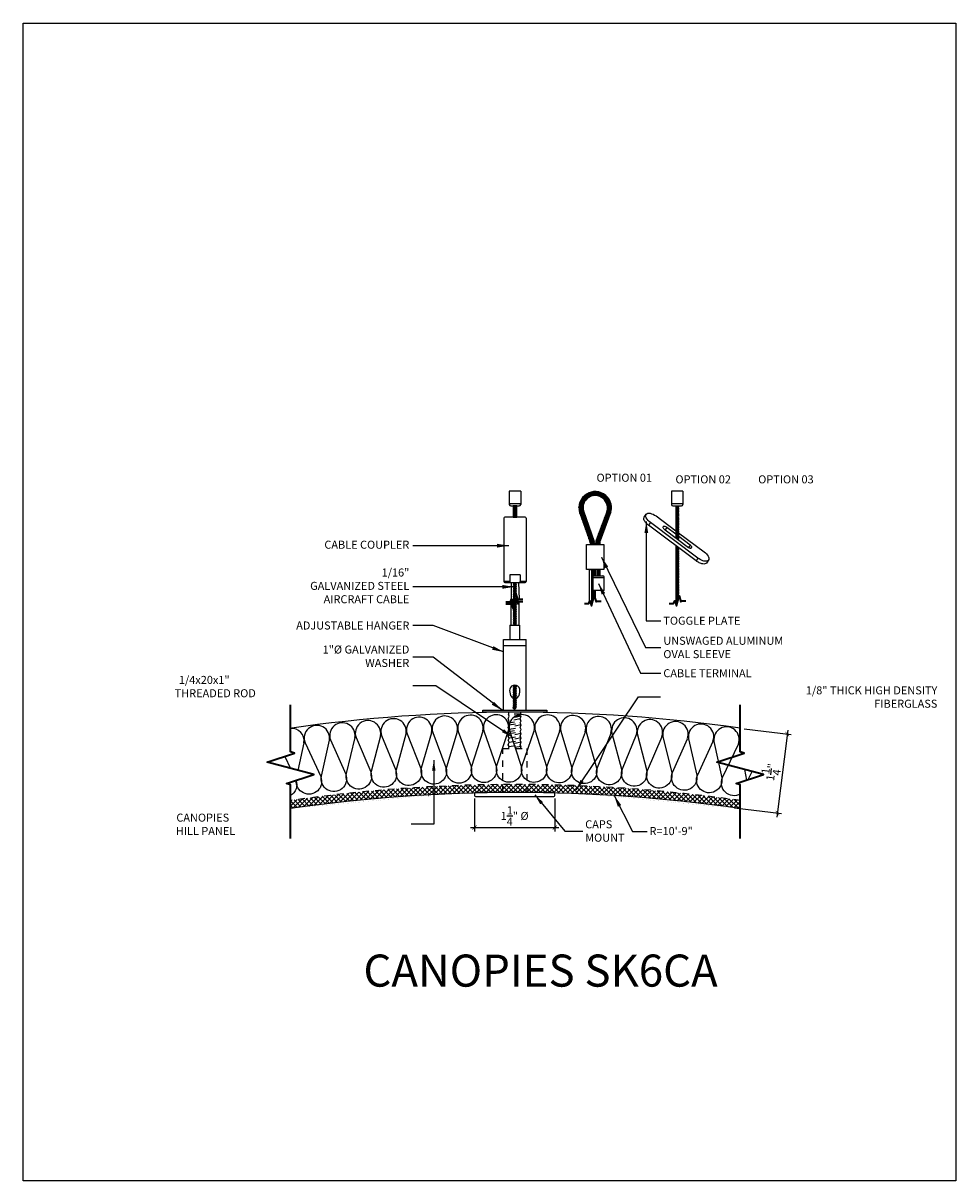
# Model space of a CAD drawing. Units: inches. Extents: x 962 to 1175, y 194 to 240.
# Drawn here: x 1109 to 1124, y 207 to 225 of the extents above; entities that cross this region are included whole.
import ezdxf
from ezdxf.xclip import XClip

# ---------------------------------------------------------------- set-up
doc = ezdxf.new("R2010")
doc.units = ezdxf.units.IN
doc.header["$MEASUREMENT"] = 0
doc.linetypes.add('HIDDEN', pattern=[0.375, 0.25, -0.125])
doc.layers.get('0').update_dxf_attribs({"plot": 0})
for name, color, linetype in [('DIMENSION', 21, 'Continuous'), ('OBJECT LINES', 4, 'Continuous'), ('PANEL', 4, 'Continuous'), ('SUSP PRIMARY', 2, 'Continuous'), ('SUSP SECONDARY', 3, 'Continuous')]:
    doc.layers.add(name, color=color, linetype=linetype)
doc.layers.add('G-ANNO-TEXT', color=3, linetype='Continuous', lineweight=35)
doc.styles.add('A16', font='stylu.ttf', dxfattribs={"height": 1.5})
doc.styles.get("Standard").update_dxf_attribs({"font": 'arial.ttf'})
doc.dimstyles.new('LEADER16', dxfattribs={"dimscale": 16, "dimtxt": 0.125, "dimasz": 0.125, "dimexe": 0.125, "dimexo": 0.125, "dimgap": 0.03125, "dimtad": 0, "dimdec": 5, "dimzin": 1, "dimdsep": 46, "dimlunit": 4, "dimtxsty": 'A16', "dimcen": 0.09375, "dimdle": 0.125, "dimclrd": 6, "dimclre": 6, "dimclrt": 1, "dimadec": 0, "dimazin": 0, "dimtfac": 0.8, "dimtdec": 5, "dimtmove": 2, "dimatfit": 3, "dimfxl": 0, "dimtolj": 1, "dimtzin": 1, "dimarcsym": 0})
doc.dimstyles.get("Standard").update_dxf_attribs({"dimtxt": 0.18, "dimasz": 0.18, "dimexe": 0.18, "dimexo": 0.0625, "dimgap": 0.09, "dimtad": 0, "dimtih": 1, "dimtoh": 1, "dimdec": 4, "dimzin": 0, "dimdsep": 46, "dimtxsty": 'Standard', "dimcen": 0.09, "dimadec": 0, "dimazin": 0, "dimtfac": 1, "dimtdec": 4, "dimtofl": 0, "dimtmove": 0, "dimatfit": 3, "dimfxl": 0, "dimtolj": 1, "dimtzin": 0, "dimarcsym": 0})

# ---------------------------------------------------------------- blocks, each defined once
blk = doc.blocks.new('aircraft cable')
at = {"layer": 'SUSP PRIMARY'}
for p, q in [((0.02, 1.428), (-0.02, 1.32)), ((0.007, 1.428), (-0.02, 1.356)), ((-0.007, 1.428), (-0.02, 1.392)), ((0.02, 1.392), (-0.02, 1.285)), ((0.02, 1.356), (-0.02, 1.249)), ((0.02, 1.32), (-0.02, 1.213)), ((0.02, 1.285), (-0.02, 1.178)), ((0.02, 1.249), (-0.02, 1.142)), ((0.02, 1.213), (-0.02, 1.106)), ((0.02, 1.178), (-0.02, 1.071)), ((0.02, 1.142), (-0.02, 1.035)), ((0.02, 1.106), (-0.02, 0.999)), ((0.02, 1.071), (-0.02, 0.964)), ((0.02, 1.035), (-0.02, 0.928)), ((0.02, 0.999), (-0.02, 0.892)), ((0.02, 0.964), (-0.02, 0.857)), ((0.02, 0.928), (-0.02, 0.821)), ((0.02, 0.892), (-0.02, 0.785)), ((0.02, 0.857), (-0.02, 0.749)), ((0.02, 0.821), (-0.02, 0.714)), ((0.02, 0.785), (-0.02, 0.678)), ((0.02, 0.749), (-0.02, 0.642)), ((0.02, 0.714), (-0.02, 0.607)), ((0.02, 0.678), (-0.02, 0.571)), ((0.02, 0.642), (-0.02, 0.535)), ((0.02, 0.607), (-0.02, 0.5)), ((0.02, 0.571), (-0.02, 0.464)), ((0.02, 0.535), (-0.02, 0.428)), ((0.02, 0.5), (-0.02, 0.393)), ((0.02, 0.464), (-0.02, 0.357)), ((0.02, 0.428), (-0.02, 0.321)), ((0.02, 0.393), (-0.02, 0.286)), ((0.02, 0.357), (-0.02, 0.25)), ((0.02, 0.321), (-0.02, 0.214)), ((0.02, 0.286), (-0.02, 0.178)), ((0.02, 0.25), (-0.02, 0.143)), ((0.02, 0.214), (-0.02, 0.107)), ((0.02, 0.178), (-0.02, 0.071)), ((0.02, 0.143), (-0.02, 0.036)), ((0.02, 0.107), (-0.02, 0)), ((0.02, 0.071), (-0.007, 0)), ((0.02, 0.036), (0.007, 0))]:
    blk.add_line(p, q, dxfattribs=at)
for centre, start, end in [((0.024, 1.41), 157.7385, 202.2615), ((0.024, 1.374), 157.7385, 202.2615), ((0.024, 1.338), 157.7385, 202.2615), ((0.024, 1.303), 157.7385, 202.2615), ((0.024, 1.267), 157.7385, 202.2615), ((-0.024, 1.41), 337.7385, 22.2615), ((-0.024, 1.374), 337.7385, 22.2615), ((-0.024, 1.338), 337.7385, 22.2615), ((-0.024, 1.303), 337.7385, 22.2615), ((-0.024, 1.267), 337.7385, 22.2615), ((0.024, 1.231), 157.7385, 202.2615), ((0.024, 1.196), 157.7385, 202.2615), ((0.024, 1.16), 157.7385, 202.2615), ((0.024, 1.124), 157.7385, 202.2615), ((0.024, 1.089), 157.7385, 202.2615), ((-0.024, 1.231), 337.7385, 22.2615), ((-0.024, 1.196), 337.7385, 22.2615), ((-0.024, 1.16), 337.7385, 22.2615), ((-0.024, 1.124), 337.7385, 22.2615), ((-0.024, 1.089), 337.7385, 22.2615), ((0.024, 1.053), 157.7385, 202.2615), ((0.024, 1.017), 157.7385, 202.2615), ((0.024, 0.981), 157.7385, 202.2615), ((0.024, 0.946), 157.7385, 202.2615), ((0.024, 0.91), 157.7385, 202.2615), ((-0.024, 1.053), 337.7385, 22.2615), ((-0.024, 1.017), 337.7385, 22.2615), ((-0.024, 0.981), 337.7385, 22.2615), ((-0.024, 0.946), 337.7385, 22.2615), ((-0.024, 0.91), 337.7385, 22.2615), ((0.024, 0.874), 157.7385, 202.2615), ((0.024, 0.839), 157.7385, 202.2615), ((0.024, 0.803), 157.7385, 202.2615), ((0.024, 0.767), 157.7385, 202.2615), ((0.024, 0.732), 157.7385, 202.2615), ((-0.024, 0.874), 337.7385, 22.2615), ((-0.024, 0.839), 337.7385, 22.2615), ((-0.024, 0.803), 337.7385, 22.2615), ((-0.024, 0.767), 337.7385, 22.2615), ((-0.024, 0.732), 337.7385, 22.2615), ((0.024, 0.696), 157.7385, 202.2615), ((0.024, 0.66), 157.7385, 202.2615), ((0.024, 0.625), 157.7385, 202.2615), ((0.024, 0.589), 157.7385, 202.2615), ((0.024, 0.553), 157.7385, 202.2615), ((-0.024, 0.696), 337.7385, 22.2615), ((-0.024, 0.66), 337.7385, 22.2615), ((-0.024, 0.625), 337.7385, 22.2615), ((-0.024, 0.589), 337.7385, 22.2615), ((-0.024, 0.553), 337.7385, 22.2615), ((0.024, 0.517), 157.7385, 202.2615), ((0.024, 0.482), 157.7385, 202.2615), ((0.024, 0.446), 157.7385, 202.2615), ((0.024, 0.41), 157.7385, 202.2615), ((0.024, 0.375), 157.7385, 202.2615), ((-0.024, 0.517), 337.7385, 22.2615), ((-0.024, 0.482), 337.7385, 22.2615), ((-0.024, 0.446), 337.7385, 22.2615), ((-0.024, 0.41), 337.7385, 22.2615), ((-0.024, 0.375), 337.7385, 22.2615), ((0.024, 0.339), 157.7385, 202.2615), ((0.024, 0.303), 157.7385, 202.2615), ((0.024, 0.268), 157.7385, 202.2615), ((0.024, 0.232), 157.7385, 202.2615), ((0.024, 0.196), 157.7385, 202.2615), ((-0.024, 0.339), 337.7385, 22.2615), ((-0.024, 0.303), 337.7385, 22.2615), ((-0.024, 0.268), 337.7385, 22.2615), ((-0.024, 0.232), 337.7385, 22.2615), ((-0.024, 0.196), 337.7385, 22.2615), ((0.024, 0.161), 157.7385, 202.2615), ((0.024, 0.125), 157.7385, 202.2615), ((0.024, 0.089), 157.7385, 202.2615), ((0.024, 0.054), 157.7385, 202.2615), ((0.024, 0.018), 157.7385, 202.2615), ((-0.024, 0.161), 337.7385, 22.2615), ((-0.024, 0.125), 337.7385, 22.2615), ((-0.024, 0.089), 337.7385, 22.2615), ((-0.024, 0.054), 337.7385, 22.2615), ((-0.024, 0.018), 337.7385, 22.2615)]:
    blk.add_arc(centre, 0.0471, start, end, dxfattribs=at)
blk = doc.blocks.new('CC-1420-T2')
at = {"layer": 'SUSP SECONDARY'}
for p, q in [((0.089, 0.402), (-0.089, 0.402)), ((-0.089, 0.402), (-0.089, 0.197)), ((0.089, 0.402), (0.089, 0.197)), ((0.089, 0.205), (-0.089, 0.205)), ((0.159, 0), (-0.159, 0)), ((-0.066, 0.174), (0.066, 0.174)), ((-0.175, -0.016), (-0.175, -1.004)), ((0.175, -0.016), (0.175, -1.004)), ((-0.079, -1.004), (-0.175, -1.004)), ((-0.159, -1.02), (0.159, -1.02)), ((-0.079, -0.903), (-0.079, -1.004)), ((0.079, -0.903), (-0.079, -0.903)), ((0.079, -0.903), (0.079, -1.004)), ((0.175, -1.004), (0.079, -1.004))]:
    blk.add_line(p, q, dxfattribs=at)
for centre, radius, start, end in [((-0.066, 0.197), 0.0228, 180, 270), ((0.066, 0.197), 0.0228, 270, 0), ((-0.159, -0.016), 0.0156, 90, 180), ((0.159, -0.016), 0.0156, 0, 90), ((-0.159, -1.004), 0.0156, 180, 270), ((-0.064, -1.004), 0.0156, 180, 270), ((0.064, -1.004), 0.0156, 270, 0), ((0.159, -1.004), 0.0156, 270, 0)]:
    blk.add_arc(centre, radius, start, end, dxfattribs=at)
blk = doc.blocks.new('TOGGLE PLATE')
at = {"layer": 'G-ANNO-TEXT', "color": 1}
blk.add_lwpolyline([(-0.125, -1.751), (-0.056, -1.751), (-0.039, -1.711), (-0.013, -1.786), (0.029, -1.632), (0.059, -1.725), (0.064, -1.711), (0.137, -1.711)], dxfattribs=at)
at = {"layer": 'SUSP PRIMARY'}
for p, q in [((0.02, -0.228), (-0.02, -0.335)), ((0.007, -0.228), (-0.02, -0.299)), ((-0.007, -0.228), (-0.02, -0.264)), ((0.02, -0.264), (-0.02, -0.371)), ((0.02, -0.299), (-0.02, -0.407)), ((0.02, -0.335), (-0.02, -0.442)), ((0.02, -0.371), (-0.02, -0.478)), ((0.02, -0.407), (-0.02, -0.514)), ((0.02, -0.442), (-0.02, -0.549)), ((0.02, -0.478), (-0.02, -0.585)), ((0.02, -0.514), (-0.02, -0.621)), ((0.02, -0.549), (-0.02, -0.656)), ((0.02, -0.585), (-0.02, -0.692)), ((0.02, -0.621), (-0.02, -0.728)), ((0.02, -0.656), (-0.01, -0.737)), ((0.02, -0.692), (0, -0.745)), ((-0.014, -0.854), (-0.02, -0.871)), ((-0.004, -0.862), (-0.02, -0.906)), ((0.007, -0.87), (-0.02, -0.942)), ((0.017, -0.878), (-0.02, -0.978)), ((0.02, -0.728), (0.011, -0.753)), ((0.02, -0.906), (-0.02, -1.013)), ((0.02, -0.942), (-0.02, -1.049)), ((0.02, -0.978), (-0.02, -1.085)), ((0.02, -1.013), (-0.02, -1.12)), ((0.02, -1.049), (-0.02, -1.156)), ((0.02, -1.085), (-0.02, -1.192)), ((0.02, -1.12), (-0.02, -1.227)), ((0.02, -1.156), (-0.02, -1.263)), ((0.02, -1.192), (-0.02, -1.299)), ((0.02, -1.227), (-0.02, -1.334)), ((0.02, -1.263), (-0.02, -1.37)), ((0.02, -1.299), (-0.02, -1.406)), ((0.02, -1.334), (-0.02, -1.442)), ((0.02, -1.37), (-0.02, -1.477)), ((0.02, -1.406), (-0.02, -1.513)), ((0.02, -1.442), (-0.02, -1.549)), ((0.02, -1.477), (-0.02, -1.584)), ((0.02, -1.513), (-0.02, -1.62)), ((0.02, -1.549), (-0.02, -1.656)), ((0.02, -1.584), (-0.02, -1.691)), ((0.02, -1.62), (-0.02, -1.727)), ((0.02, -1.656), (-0.02, -1.763)), ((-0.009, -1.768), (-0.014, -1.783))]:
    blk.add_line(p, q, dxfattribs=at)
for centre, start, end in [((0.024, -0.246), 157.7385, 202.2615), ((0.024, -0.282), 157.7385, 202.2615), ((0.024, -0.317), 157.7385, 202.2615), ((0.024, -0.353), 157.7385, 202.2615), ((-0.024, -0.246), 337.7385, 22.2615), ((-0.024, -0.282), 337.7385, 22.2615), ((-0.024, -0.317), 337.7385, 22.2615), ((-0.024, -0.353), 337.7385, 22.2615), ((0.024, -0.389), 157.7385, 202.2615), ((0.024, -0.424), 157.7385, 202.2615), ((0.024, -0.46), 157.7385, 202.2615), ((0.024, -0.496), 157.7385, 202.2615), ((0.024, -0.531), 157.7385, 202.2615), ((-0.024, -0.389), 337.7385, 22.2615), ((-0.024, -0.424), 337.7385, 22.2615), ((-0.024, -0.46), 337.7385, 22.2615), ((-0.024, -0.496), 337.7385, 22.2615), ((-0.024, -0.531), 337.7385, 22.2615), ((0.024, -0.567), 157.7385, 202.2615), ((0.024, -0.603), 157.7385, 202.2615), ((0.024, -0.639), 157.7385, 202.2615), ((0.024, -0.674), 157.7385, 202.2615), ((0.024, -0.71), 157.7385, 202.2615), ((-0.024, -0.567), 337.7385, 22.2615), ((-0.024, -0.603), 337.7385, 22.2615), ((-0.024, -0.639), 337.7385, 22.2615), ((-0.024, -0.674), 337.7385, 22.2615), ((-0.024, -0.71), 337.7385, 22.2615), ((0.024, -0.853), 173.8156, 202.2615), ((0.024, -0.888), 157.7385, 202.2615), ((0.024, -0.746), 157.7385, 159.9592), ((-0.024, -0.746), 341.4907, 22.2615), ((-0.024, -0.888), 337.7385, 7.4973), ((0.024, -0.924), 157.7385, 202.2615), ((0.024, -0.96), 157.7385, 202.2615), ((0.024, -0.995), 157.7385, 202.2615), ((0.024, -1.031), 157.7385, 202.2615), ((0.024, -1.067), 157.7385, 202.2615), ((-0.024, -0.924), 337.7385, 22.2615), ((-0.024, -0.96), 337.7385, 22.2615), ((-0.024, -0.995), 337.7385, 22.2615), ((-0.024, -1.031), 337.7385, 22.2615), ((-0.024, -1.067), 337.7385, 22.2615), ((0.024, -1.102), 157.7385, 202.2615), ((0.024, -1.138), 157.7385, 202.2615), ((0.024, -1.174), 157.7385, 202.2615), ((0.024, -1.21), 157.7385, 202.2615), ((0.024, -1.245), 157.7385, 202.2615), ((-0.024, -1.102), 337.7385, 22.2615), ((-0.024, -1.138), 337.7385, 22.2615), ((-0.024, -1.174), 337.7385, 22.2615), ((-0.024, -1.21), 337.7385, 22.2615), ((-0.024, -1.245), 337.7385, 22.2615), ((0.024, -1.281), 157.7385, 202.2615), ((0.024, -1.317), 157.7385, 202.2615), ((0.024, -1.352), 157.7385, 202.2615), ((0.024, -1.388), 157.7385, 202.2615), ((0.024, -1.424), 157.7385, 202.2615), ((0.024, -1.459), 157.7385, 202.2615), ((-0.024, -1.281), 337.7385, 22.2615), ((-0.024, -1.317), 337.7385, 22.2615), ((-0.024, -1.352), 337.7385, 22.2615), ((-0.024, -1.388), 337.7385, 22.2615), ((-0.024, -1.424), 337.7385, 22.2615), ((-0.024, -1.459), 337.7385, 22.2615), ((0.024, -1.495), 157.7385, 202.2615), ((0.024, -1.531), 157.7385, 202.2615), ((0.024, -1.566), 157.7385, 202.2615), ((0.024, -1.602), 157.7385, 202.2615), ((0.024, -1.638), 157.7385, 202.2615), ((-0.024, -1.495), 337.7385, 22.2615), ((-0.024, -1.531), 337.7385, 22.2615), ((-0.024, -1.566), 337.7385, 22.2615), ((-0.024, -1.602), 337.7385, 22.2615), ((-0.024, -1.638), 337.7385, 22.2615), ((0.024, -1.674), 157.7385, 202.2615), ((0.024, -1.709), 157.7385, 202.2615), ((0.024, -1.745), 157.7385, 202.2615), ((0.024, -1.781), 157.7385, 160.1379), ((-0.024, -1.674), 17.1403, 22.2615)]:
    blk.add_arc(centre, 0.0471, start, end, dxfattribs=at)
at = {"layer": 'SUSP SECONDARY'}
for p, q in [((0.089, 0), (-0.089, 0)), ((-0.089, 0), (-0.089, -0.205)), ((0.089, 0), (0.089, -0.205)), ((0.089, -0.197), (-0.089, -0.197)), ((-0.066, -0.228), (0.066, -0.228)), ((-0.417, -0.489), (-0.446, -0.531)), ((-0.164, -0.565), (-0.19, -0.603)), ((0.201, -0.839), (0.175, -0.876)), ((0.322, -1.043), (0.293, -1.085))]:
    blk.add_line(p, q, dxfattribs=at)
for points in [[(0.493, -1.067), (0.457, -1.122, -0.202999), (0.4, -1.134, -0.058026), (0.344, -1.115, -0.049095), (0.293, -1.085), (-0.446, -0.531, -0.044881), (-0.483, -0.497, -0.068088), (-0.512, -0.456, -0.106831), (-0.52, -0.424, -0.160679), (-0.514, -0.403), (-0.484, -0.358)], [(0.022, -0.649), (0.421, -0.947, -0.089327), (0.482, -1.01, -0.210578), (0.493, -1.067, -0.248334), (0.464, -1.091, -0.124583), (0.398, -1.084, -0.081648), (0.322, -1.043), (-0.417, -0.489, -0.1183), (-0.483, -0.415, -0.297343), (-0.484, -0.358, -0.2433), (-0.423, -0.344, -0.100378), (-0.33, -0.385)], [(-0.023, -0.671), (-0.164, -0.565, 0.075324), (-0.19, -0.551, 0.091959), (-0.208, -0.549, 0.134192), (-0.217, -0.551, 0.222688), (-0.222, -0.559, 0.178461), (-0.219, -0.573, 0.069031), (-0.207, -0.589, 0.064114), (-0.19, -0.603), (0.176, -0.876, 0.10067), (0.195, -0.885, 0.063401), (0.21, -0.888, 0.169141), (0.22, -0.885, 0.149517), (0.225, -0.879, 0.169812), (0.226, -0.869, 0.080387), (0.219, -0.856, 0.07327), (0.201, -0.839)]]:
    blk.add_lwpolyline(points, format="xyb", dxfattribs=at)
for points in [[(-0.33, -0.385), (-0.022, -0.616)], [(0.201, -0.839), (0.023, -0.706)]]:
    blk.add_lwpolyline(points, dxfattribs=at)
for centre, start, end in [((-0.066, -0.205), 180, 270), ((0.066, -0.205), 270, 0)]:
    blk.add_arc(centre, 0.0228, start, end, dxfattribs=at)
blk = doc.blocks.new('_ARCHTICK')
at = {"color": 0, "linetype": 'ByBlock', "const_width": 0.15}
blk.add_lwpolyline([(-0.5, -0.5), (0.5, 0.5)], dxfattribs=at)
blk = doc.blocks.new('*D38')
at = {"layer": 'Defpoints', "color": 0, "transparency": 16777216}
for p in [(1116.319, 213.082), (1117.569, 213.082), (1117.569, 212.567)]:
    blk.add_point(p, dxfattribs=at)
at = {"layer": 'DIMENSION', "color": 2, "linetype": 'ByBlock', "lineweight": -2, "transparency": 16777216}
blk.add_line((1116.319, 213.019), (1116.319, 212.505), dxfattribs=at)
at = {"layer": 'DIMENSION', "color": 2, "lineweight": -2, "transparency": 16777216}
for p, q in [((1117.569, 213.019), (1117.569, 212.505)), ((1116.257, 212.567), (1117.632, 212.567))]:
    blk.add_line(p, q, dxfattribs=at)
at = {"layer": 'DIMENSION', "color": 2, "lineweight": -2, "transparency": 16777216, "xscale": 0.0625, "yscale": 0.0625, "zscale": 0.0625, "rotation": 180}
blk.add_blockref('_ARCHTICK', (1116.319, 212.567), dxfattribs=at)
at = {"layer": 'DIMENSION', "color": 2, "lineweight": -2, "transparency": 16777216, "xscale": 0.0625, "yscale": 0.0625, "zscale": 0.0625}
blk.add_blockref('_ARCHTICK', (1117.569, 212.567), dxfattribs=at)
at = {"layer": 'DIMENSION', "color": 21, "transparency": 16777216, "insert": (1116.944, 212.747), "char_height": 0.125, "attachment_point": 5}
blk.add_mtext('\\A1;1{\\H1.000000x;\\S1/4;}" %%C', dxfattribs=at)
blk = doc.blocks.new('*D39')
at = {"layer": 'Defpoints', "color": 0, "transparency": 16777216}
for p in [(1120.457, 214.114), (1120.305, 212.883), (1121.038, 212.792)]:
    blk.add_point(p, dxfattribs=at)
at = {"layer": 'DIMENSION', "color": 2, "linetype": 'ByBlock', "lineweight": -2, "transparency": 16777216}
blk.add_line((1120.519, 214.106), (1121.252, 214.016), dxfattribs=at)
at = {"layer": 'DIMENSION', "color": 2, "lineweight": -2, "transparency": 16777216}
for p, q in [((1121.198, 214.085), (1121.03, 212.73)), ((1120.367, 212.875), (1121.1, 212.785))]:
    blk.add_line(p, q, dxfattribs=at)
at = {"layer": 'DIMENSION', "color": 2, "lineweight": -2, "transparency": 16777216, "xscale": 0.0625, "yscale": 0.0625, "zscale": 0.0625}
for p, rotation in [((1121.19, 214.023), 82.94673129675834), ((1121.038, 212.792), 262.9467312967583)]:
    blk.add_blockref('_ARCHTICK', p, dxfattribs=dict(at, rotation=rotation))
at = {"layer": 'DIMENSION', "color": 21, "transparency": 16777216, "insert": (1120.938, 213.43), "char_height": 0.125, "attachment_point": 5, "rotation": 82.9467}
blk.add_mtext('\\A1;1{\\H1.000000x;\\S1/4;}"', dxfattribs=at)

msp = doc.modelspace()

# ---------------------------------------------------------------- hatches: boundary and pattern name
at = {"layer": 'OBJECT LINES'}
h = msp.add_hatch(dxfattribs=at)
h.set_pattern_fill('ANSI31', color=2, scale=0.1, angle=30)
h.set_pattern_definition([(75, (-0.043936, -0.39188), (-0.01207407283, 0.00323523806), [])])
h.paths.add_polyline_path([(1117.96948, 217.44246), (1118.11993, 217.01445, -0.08470662), (1118.12346, 216.99372), (1118.12346, 216.97722), (1118.18596, 216.97722), (1118.18596, 217.00439, 0.08470662), (1118.18243, 217.02511), (1118.02569, 217.47101, -1.41200971), (1118.3828, 217.50199), (1118.21299, 217.04345, 0.08890056), (1118.2091, 217.02175), (1118.2091, 216.97722), (1118.2716, 216.97722), (1118.2716, 217.01054, -0.08890056), (1118.27549, 217.03225), (1118.4442, 217.48782, 1.41574457)])
at = {"layer": 'SUSP PRIMARY'}
h = msp.add_hatch(dxfattribs=at)
h.set_pattern_fill('ANSI37', color=1, scale=0.4)
h.set_pattern_definition([(45, (141.25796, -1.914), (-0.035355339, 0.035355339), []), (135, (141.25796, -1.914), (-0.035355339, -0.035355339), [])])
edge = h.paths.add_edge_path()
edge.add_line((1117.57352, 213.22879), (1117.57352, 213.11151))
edge.add_line((1117.57352, 213.11151), (1118.05817, 213.08683))
edge.add_line((1118.05817, 213.08683), (1118.09334, 213.08523))
edge.add_arc((1116.95543, 188.46323), 24.64828, 81.832633, 87.35395, ccw=False)
edge.add_line((1120.45709, 212.86151), (1120.45709, 212.98778))
edge.add_arc((1116.95543, 188.46323), 24.77328, 81.874123, 88.570337)
edge = h.paths.add_edge_path()
edge.add_arc((1116.95543, 188.46323), 24.77328, 91.480406, 98.125877)
edge.add_line((1113.45377, 212.98778), (1113.45377, 212.86151))
edge.add_arc((1116.95543, 188.46323), 24.64828, 92.717792, 98.167367, ccw=False)
edge.add_line((1115.78669, 213.08378), (1115.91627, 213.09075))
edge.add_line((1115.91627, 213.09075), (1116.31559, 213.10443))
edge.add_line((1116.31559, 213.10443), (1116.31541, 213.22824))
edge = h.paths.add_edge_path()
edge.add_arc((1116.95543, 188.46323), 24.77328, 91.195977, 91.480406)
edge.add_line((1116.31541, 213.22824), (1116.31559, 213.10443))
edge.add_line((1116.31559, 213.10443), (1116.43835, 213.11151))
edge.add_line((1116.43835, 213.11151), (1116.43835, 213.23111))
edge = h.paths.add_edge_path()
edge.add_arc((1116.95543, 188.46323), 24.77328, 90.820231, 91.195977)
edge.add_line((1116.43835, 213.23111), (1116.43835, 213.11151))
edge.add_line((1116.43835, 213.11151), (1116.60079, 213.11151))
edge.add_line((1116.60079, 213.11151), (1116.60079, 213.23397))
edge = h.paths.add_edge_path()
edge.add_arc((1116.95543, 188.46323), 24.77328, 90.53586, 90.820231)
edge.add_line((1116.60079, 213.23397), (1116.60079, 213.11151))
edge.add_line((1116.60079, 213.11151), (1116.72374, 213.11151))
edge.add_line((1116.72374, 213.11151), (1116.72374, 213.23542))
edge = h.paths.add_edge_path()
edge.add_arc((1116.95543, 188.46323), 24.77328, 89.886875, 90.171227)
edge.add_line((1116.88139, 213.2364), (1116.88139, 213.11151))
edge.add_line((1116.88139, 213.11151), (1117.00434, 213.11151))
edge.add_line((1117.00434, 213.11151), (1117.00434, 213.23646))
edge = h.paths.add_edge_path()
edge.add_arc((1116.95543, 188.46323), 24.77328, 89.226813, 89.511182)
edge.add_line((1117.16678, 213.2356), (1117.16678, 213.11151))
edge.add_line((1117.16678, 213.11151), (1117.28973, 213.11151))
edge.add_line((1117.28973, 213.11151), (1117.28973, 213.23425))
edge = h.paths.add_edge_path()
edge.add_arc((1116.95543, 188.46323), 24.77328, 88.85476, 89.226813)
edge.add_line((1117.28973, 213.23425), (1117.28973, 213.11151))
edge.add_line((1117.28973, 213.11151), (1117.45057, 213.11151))
edge.add_line((1117.45057, 213.11151), (1117.45057, 213.23156))
edge = h.paths.add_edge_path()
edge.add_arc((1116.95543, 188.46323), 24.77328, 88.570337, 88.85476)
edge.add_line((1117.45057, 213.23156), (1117.45057, 213.11151))
edge.add_line((1117.45057, 213.11151), (1117.57352, 213.11151))
edge.add_line((1117.57352, 213.11151), (1117.57352, 213.22879))
edge = h.paths.add_edge_path()
edge.add_arc((1116.95543, 188.46323), 24.77328, 89.511182, 89.886875)
edge.add_line((1117.00434, 213.23646), (1117.00434, 213.11151))
edge.add_line((1117.00434, 213.11151), (1117.16678, 213.11151))
edge.add_line((1117.16678, 213.11151), (1117.16678, 213.2356))
edge = h.paths.add_edge_path()
edge.add_arc((1116.95543, 188.46323), 24.77328, 90.171227, 90.53586)
edge.add_line((1116.72374, 213.23542), (1116.72374, 213.11151))
edge.add_line((1116.72374, 213.11151), (1116.88139, 213.11151))
edge.add_line((1116.88139, 213.11151), (1116.88139, 213.2364))

# ---------------------------------------------------------------- linework, layer by layer
at = {"layer": 'Defpoints'}
for points in [[(1117.01495, 216.12265), (1116.99691, 216.12265), (1116.99242, 216.10886), (1116.96216, 216.20171), (1116.91979, 216.04829), (1116.89445, 216.12314), (1116.89445, 216.38536), (1117.00417, 216.38536), (1117.01495, 216.12265)], [(1117.01495, 215.71846), (1117.01495, 216.09066), (1117.00276, 216.09066), (1116.99234, 216.05357), (1116.96357, 216.13147), (1116.91979, 215.97334), (1116.88952, 216.06619), (1116.88503, 216.0524), (1116.88503, 215.71846), (1117.01495, 215.71846)]]:
    msp.add_lwpolyline(points, dxfattribs=at)
at = {"layer": 'G-ANNO-TEXT', "color": 1}
for points in [[(1116.80841, 216.08277), (1116.87764, 216.08277), (1116.89445, 216.12314), (1116.91979, 216.04829), (1116.96216, 216.20171), (1116.99242, 216.10886), (1116.99691, 216.12265), (1117.07065, 216.12265)], [(1116.80841, 216.0524), (1116.88503, 216.0524), (1116.88952, 216.06619), (1116.91979, 215.97334), (1116.96357, 216.13147), (1116.99234, 216.05357), (1117.00276, 216.09066), (1117.07065, 216.09066)], [(1118.03086, 216.05659), (1118.10009, 216.05659), (1118.11689, 216.09696), (1118.14223, 216.02211), (1118.1846, 216.17553), (1118.21486, 216.08268), (1118.21935, 216.09646), (1118.29309, 216.09646)], [(1113.45377, 212.39403), (1113.45377, 213.2315), (1113.39061, 213.25208), (1113.81599, 213.39072), (1113.09154, 213.58484), (1113.51692, 213.72348), (1113.45377, 213.74406), (1113.45377, 214.47836)], [(1120.45709, 212.39403), (1120.45709, 213.2315), (1120.39394, 213.25208), (1120.81931, 213.39072), (1120.09487, 213.58484), (1120.52025, 213.72348), (1120.45709, 213.74406), (1120.45709, 214.47836)]]:
    msp.add_lwpolyline(points, dxfattribs=at)
at = {"layer": 'OBJECT LINES', "color": 2}
for points in [[(1114.05979, 213.9311), (1114.05979, 213.9311, 1.30336335), (1113.67987, 213.88848), (1113.92367, 213.35944, -1.27981917), (1113.54393, 213.30205, -1.27981917)], [(1114.45691, 213.96876), (1114.45691, 213.96876, 1.30336335), (1114.07644, 213.93145), (1114.31282, 213.39906, -1.35853844), (1113.93607, 213.3694), (1114.063, 213.93013)], [(1114.85453, 214.00087), (1114.85453, 214.00087, 1.30336335), (1114.47357, 213.96888), (1114.70249, 213.43324, -1.35853844), (1114.32536, 213.40884), (1114.46011, 213.96775)], [(1115.25255, 214.02742), (1115.25255, 214.02742, 1.30336335), (1114.87118, 214.00075), (1115.0926, 213.46197, -1.35853844), (1114.71517, 213.44284), (1114.85771, 213.99981)], [(1115.6509, 214.04842), (1115.6509, 214.04842, 1.30336335), (1115.2692, 214.02708), (1115.48308, 213.48526, -1.35853844), (1115.10541, 213.4714), (1115.25572, 214.02632)], [(1116.04951, 214.06385), (1116.04951, 214.06385, 1.30336335), (1115.66754, 214.04784), (1115.87384, 213.50309, -1.35853844), (1115.49602, 213.4945), (1115.65405, 214.04728)], [(1116.44829, 214.07372), (1116.44829, 214.07372, 1.30336335), (1116.06614, 214.06304), (1116.26481, 213.51546, -1.35853844), (1115.8869, 213.51215), (1116.05264, 214.06266)], [(1116.84717, 214.07801), (1116.84717, 214.07801, 1.30336335), (1116.46491, 214.07267), (1116.65591, 213.52237, -1.35853844), (1116.278, 213.52434), (1116.45141, 214.07249)], [(1117.24608, 214.07674), (1117.24608, 214.07674, 1.30336335), (1116.86378, 214.07674), (1117.04708, 213.52382, -1.35853844), (1116.66923, 213.53107), (1116.85028, 214.07674)], [(1117.64492, 214.0699), (1117.64492, 214.0699, 1.30336335), (1117.26266, 214.07523), (1117.43823, 213.51981, -1.35853844), (1117.06051, 213.53233), (1117.24916, 214.07542)], [(1118.04364, 214.05748), (1118.04364, 214.05748, 1.30336335), (1117.66149, 214.06816), (1117.82928, 213.51034, -1.35853844), (1117.45178, 213.52813), (1117.64799, 214.06854)], [(1118.44214, 214.03951), (1118.44214, 214.03951, 1.30336335), (1118.06017, 214.05552), (1118.22016, 213.49541, -1.35853844), (1117.84294, 213.51847), (1118.04668, 214.05608)], [(1118.84035, 214.01597), (1118.84035, 214.01597, 1.30336335), (1118.45864, 214.03731), (1118.6108, 213.47502, -1.35853844), (1118.23394, 213.50335), (1118.44516, 214.03806)], [(1119.23819, 213.98687), (1119.23819, 213.98687, 1.30336335), (1118.85682, 214.01354), (1119.00111, 213.44918, -1.35853844), (1118.62468, 213.48277), (1118.84335, 214.01448)], [(1119.63559, 213.95222), (1119.63559, 213.95222, 1.30336335), (1119.25463, 213.98421), (1119.39102, 213.4179, -1.35853844), (1119.0151, 213.45673), (1119.24118, 213.98534)], [(1120.03246, 213.91203), (1120.03246, 213.91203, 1.30336335), (1119.65199, 213.94934), (1119.78046, 213.38117, -1.35853844), (1119.40512, 213.42525), (1119.63855, 213.95065)], [(1113.66323, 213.8879), (1113.66323, 213.8879, 0.47530813), (1113.45377, 214.11222, 0.47530813)], [(1120.42874, 213.8663), (1120.42874, 213.8663, 1.30336335), (1120.04882, 213.90891), (1120.16935, 213.33901, -1.35853844), (1119.79466, 213.38833), (1120.03541, 213.91042)], [(1120.45709, 213.08687, -0.72825593), (1120.18365, 213.34597), (1120.43166, 213.86465)], [(1120.45709, 213.96262, 0.12892231), (1120.44505, 213.86296), (1120.45709, 213.80184)], [(1113.54037, 213.30089, -0.35774299), (1113.45377, 213.06524, -0.35774299)]]:
    msp.add_lwpolyline(points, format="xyb", dxfattribs=at)
for points in [[(1113.57505, 213.45528), (1113.66646, 213.88698)], [(1113.36351, 213.67348), (1113.45203, 213.48825)], [(1120.46925, 213.7401), (1120.4754, 213.70886)], [(1120.52239, 213.47028), (1120.55502, 213.30458)], [(1120.57906, 213.31242), (1120.64146, 213.43838)]]:
    msp.add_lwpolyline(points, dxfattribs=at)
at = {"layer": 'PANEL', "color": 2, "linetype": 'HIDDEN', "ltscale": 0.2}
for p, q in [((1116.84982, 214.3626), (1116.84982, 214.33135)), ((1116.85654, 214.3001), (1116.84982, 214.33135)), ((1117.03776, 214.33135), (1116.84982, 214.33135)), ((1117.0326, 214.3001), (1117.03776, 214.33135)), ((1117.03776, 214.3626), (1117.03776, 214.33135)), ((1116.84289, 214.25841), (1116.85665, 214.3001)), ((1117.04382, 214.3001), (1116.84322, 214.25939)), ((1116.85665, 214.22946), (1116.84322, 214.25773)), ((1116.84322, 214.19574), (1116.85665, 214.22946)), ((1116.84322, 214.19574), (1117.04382, 214.22946)), ((1116.85665, 214.16458), (1116.84322, 214.19574)), ((1116.84322, 214.12459), (1116.85665, 214.16458)), ((1117.04382, 214.16458), (1116.84322, 214.12459)), ((1117.04382, 214.3001), (1116.85665, 214.3001)), ((1117.03007, 214.25841), (1116.85665, 214.22946)), ((1116.85665, 214.16458), (1117.03039, 214.19574)), ((1117.03007, 214.25841), (1117.04382, 214.3001)), ((1117.04382, 214.22946), (1117.03039, 214.25773)), ((1117.03039, 214.19574), (1117.04382, 214.22946)), ((1117.04382, 214.16458), (1117.03039, 214.19574)), ((1117.03039, 214.12459), (1117.04382, 214.16458)), ((1116.85695, 214.09879), (1116.84322, 214.12459)), ((1116.84354, 214.06193), (1116.85695, 214.09879)), ((1116.84354, 214.06193), (1117.04415, 214.09565)), ((1116.85697, 214.03076), (1116.84354, 214.06193)), ((1116.84354, 213.99077), (1116.85697, 214.03076)), ((1117.04415, 214.03076), (1116.84354, 213.99077)), ((1116.85727, 213.96497), (1116.84354, 213.99077)), ((1116.85695, 214.09879), (1117.03039, 214.12459)), ((1116.85697, 214.03076), (1117.03072, 214.06193)), ((1116.85727, 213.96497), (1117.03072, 213.99077)), ((1117.04415, 214.09565), (1117.03072, 214.12391)), ((1117.03072, 214.06193), (1117.04415, 214.09565)), ((1117.04415, 214.03076), (1117.03072, 214.06193)), ((1117.03072, 213.99077), (1117.04415, 214.03076)), ((1117.04447, 213.96183), (1117.03104, 213.99009)), ((1117.04415, 213.96183), (1116.84354, 213.92811)), ((1116.85697, 213.89694), (1116.84354, 213.92811)), ((1116.84354, 213.85696), (1116.85697, 213.89694)), ((1117.04415, 213.89694), (1116.84354, 213.85696)), ((1116.85727, 213.83116), (1116.84354, 213.85696)), ((1116.85697, 213.89694), (1117.03072, 213.92811)), ((1116.85727, 213.83116), (1117.03072, 213.85696)), ((1117.04415, 213.82801), (1116.87918, 213.80028)), ((1117.03072, 213.92811), (1117.04415, 213.96183)), ((1117.04415, 213.89694), (1117.03072, 213.92811)), ((1117.03072, 213.85696), (1117.04415, 213.89694)), ((1117.04447, 213.82801), (1117.03104, 213.85628)), ((1117.03515, 213.80028), (1117.04447, 213.82801))]:
    msp.add_line(p, q, dxfattribs=at)
msp.add_lwpolyline([(1116.75896, 213.80028), (1117.13396, 213.80028), (1117.13396, 213.11278), (1116.75896, 213.11278)], close=True, dxfattribs=at)
at = {"layer": 'PANEL', "color": 4}
for centre, radius, start, end in [((1116.95543, 189.5895), 24.77328, 81.874123, 98.167367), ((1116.95543, 188.5895), 24.52328, 81.790716, 98.209284)]:
    msp.add_arc(centre, radius, start, end, dxfattribs=at)
at = {"layer": 'SUSP PRIMARY'}
for p, q in [((1117.95579, 217.48139), (1118.11993, 217.01445)), ((1118.01476, 217.50211), (1118.18243, 217.02511)), ((1118.3828, 217.50199), (1118.21299, 217.04345)), ((1118.4442, 217.48782), (1118.27549, 217.03225)), ((1118.12346, 216.99372), (1118.12346, 216.97722)), ((1118.18596, 217.00439), (1118.18596, 216.97722)), ((1118.2091, 217.02175), (1118.2091, 216.97722)), ((1118.2716, 217.01054), (1118.2716, 216.97722)), ((1116.94583, 214.78287), (1116.92653, 214.73102)), ((1116.95877, 214.78193), (1116.92653, 214.69533)), ((1116.93207, 214.78159), (1116.92653, 214.76671)), ((1116.96639, 214.76671), (1116.92653, 214.65964)), ((1116.96639, 214.73102), (1116.92653, 214.62395)), ((1116.96639, 214.69533), (1116.92653, 214.58826)), ((1116.96639, 214.65964), (1116.92653, 214.55257)), ((1116.96639, 214.62395), (1116.92653, 214.51689)), ((1116.96639, 214.58826), (1116.92653, 214.4812)), ((1116.96639, 214.55257), (1116.92653, 214.44551)), ((1116.96639, 214.51689), (1116.94357, 214.45558)), ((1116.96639, 214.4812), (1116.95463, 214.44961)), ((1116.96639, 214.44551), (1116.96581, 214.44397)), ((1116.85727, 213.96497), (1116.84354, 213.92811)), ((1116.85727, 213.83116), (1116.84577, 213.80028))]:
    msp.add_line(p, q, dxfattribs=at)
msp.add_lwpolyline([(1109.28969, 225.10146), (1123.81541, 225.10146), (1123.81541, 207.06055), (1109.28969, 207.06055)], close=True, dxfattribs=at)
for centre, radius in [((1116.92903, 214.42994), 0.00782), ((1116.92903, 214.42994), 0.00782), ((1116.93836, 214.44975), 0.00782), ((1116.95157, 214.42411), 0.00694), ((1116.95157, 214.42411), 0.00694), ((1116.95833, 214.44305), 0.00754)]:
    msp.add_circle(centre, radius, dxfattribs=at)
for centre, radius, start, end in [((1118.1988, 217.54933), 0.253, 345.928778, 204.988095), ((1118.1988, 217.54933), 0.19, 345.570742, 204.344646), ((1118.2716, 217.02175), 0.0625, 159.678915, 180), ((1118.3341, 217.01054), 0.0625, 159.678915, 180), ((1118.06096, 216.99372), 0.0625, 0, 19.367094), ((1118.12346, 217.00439), 0.0625, 0, 19.367094), ((1116.97013, 214.74887), 0.0471, 157.738491, 202.261509), ((1116.97013, 214.71318), 0.0471, 157.738491, 202.261509), ((1116.97013, 214.67749), 0.0471, 157.738491, 202.261509), ((1116.97013, 214.78455), 0.0471, 186.124723, 202.261509), ((1116.92279, 214.78455), 0.0471, 337.738491, 353.875277), ((1116.92279, 214.74887), 0.0471, 337.738491, 22.261509), ((1116.92279, 214.71318), 0.0471, 337.738491, 22.261509), ((1116.92279, 214.67749), 0.0471, 337.738491, 22.261509), ((1116.97013, 214.6418), 0.0471, 157.738491, 202.261509), ((1116.97013, 214.60611), 0.0471, 157.738491, 202.261509), ((1116.97013, 214.57042), 0.0471, 157.738491, 202.261509), ((1116.97013, 214.53473), 0.0471, 157.738491, 202.261509), ((1116.97013, 214.49904), 0.0471, 157.738491, 202.261509), ((1116.92279, 214.6418), 0.0471, 337.738491, 22.261509), ((1116.92279, 214.60611), 0.0471, 337.738491, 22.261509), ((1116.92279, 214.57042), 0.0471, 337.738491, 22.261509), ((1116.92279, 214.53473), 0.0471, 337.738491, 22.261509), ((1116.92279, 214.49904), 0.0471, 337.738491, 22.261509), ((1116.92898, 214.42992), 0.00784, 89.687148, 318.681), ((1116.92898, 214.42992), 0.00784, 89.687148, 318.681), ((1116.97013, 214.46335), 0.0471, 157.738491, 202.261509), ((1116.93113, 214.44125), 0.00754, 94.019723, 217.050337), ((1116.97013, 214.42766), 0.0471, 157.738491, 170.209878), ((1116.93836, 214.44975), 0.00782, 19.129934, 218.521441), ((1116.93998, 214.42159), 0.00694, 165.07089, 340.994391), ((1116.93998, 214.42159), 0.00694, 165.07089, 340.994391), ((1116.93113, 214.44125), 0.00754, 301.865065, 5.175381), ((1116.94206, 214.43136), 0.00647, 350.593525, 160.283843), ((1116.94206, 214.43136), 0.00647, 350.593525, 160.283843), ((1116.94206, 214.43136), 0.00647, 212.100241, 294.789903), ((1116.94206, 214.43136), 0.00647, 212.100241, 294.789903), ((1116.94838, 214.44294), 0.00694, 183.135463, 311.53803), ((1116.95195, 214.45676), 0.00763, 215.650198, 290.591901), ((1116.95157, 214.42411), 0.00694, 212.892274, 18.087647), ((1116.95157, 214.42411), 0.00694, 212.892274, 18.087647), ((1116.94838, 214.44294), 0.00694, 49.696146, 108.492298), ((1116.95806, 214.43159), 0.00694, 128.151135, 184.64314), ((1116.95806, 214.43159), 0.00694, 128.151135, 184.64314), ((1116.95833, 214.44305), 0.00754, 296.801032, 119.441067), ((1116.95806, 214.43159), 0.00694, 273.491001, 49.147887), ((1116.95806, 214.43159), 0.00694, 273.491001, 49.147887), ((1116.92279, 214.46335), 0.0471, 337.738491, 22.261509)]:
    msp.add_arc(centre, radius, start, end, dxfattribs=at)
at = {"layer": 'SUSP SECONDARY'}
for p, q in [((1118.1615, 216.26052), (1118.1615, 216.46582)), ((1118.33912, 216.45791), (1118.1615, 216.45791)), ((1118.1843, 216.48862), (1118.31632, 216.48862)), ((1118.33912, 216.26052), (1118.33912, 216.46582)), ((1118.33912, 216.26052), (1118.1615, 216.26052)), ((1116.87082, 215.71846), (1117.02209, 215.71846)), ((1116.87082, 215.71846), (1116.87082, 215.49403)), ((1117.02209, 215.71846), (1117.02209, 215.49403)), ((1116.77146, 215.49403), (1117.12146, 215.49403)), ((1116.77146, 214.39403), (1116.77146, 215.49403)), ((1117.12146, 214.39403), (1117.12146, 215.49403)), ((1116.77146, 215.40073), (1117.12146, 215.40073)), ((1116.77146, 214.39403), (1117.12146, 214.39403))]:
    msp.add_line(p, q, dxfattribs=at)
for points in [[(1118.0634, 216.97722), (1118.33167, 216.97722), (1118.33167, 216.58692), (1118.0634, 216.58692)], [(1116.44646, 214.39403), (1117.44646, 214.39403), (1117.44646, 214.36278), (1116.44646, 214.36278)]]:
    msp.add_lwpolyline(points, close=True, dxfattribs=at)
msp.add_lwpolyline([(1116.33472, 213.05028), (1117.55347, 213.05028, 0.41421356), (1117.5691, 213.0659), (1117.5691, 213.09715, 0.41421356), (1117.55347, 213.11278), (1116.33472, 213.11278, 0.41421356), (1116.3191, 213.09715), (1116.3191, 213.0659, 0.41421356)], format="xyb", close=True, dxfattribs=at)
for centre, radius, start, end in [((1118.1843, 216.46582), 0.0228, 90, 180), ((1118.31632, 216.46582), 0.0228, 0, 90), ((1117.07419, 214.70019), 0.2079, 173.119319, 200.932551), ((1116.94654, 214.70031), 0.08256, 90.057119, 162.528135), ((1116.94638, 214.70031), 0.08256, 17.471865, 89.942881), ((1116.81873, 214.70019), 0.2079, 339.067449, 6.880681), ((1116.97325, 214.66605), 0.10152, 203.292062, 240.692364), ((1116.91966, 214.66605), 0.10152, 299.307636, 336.707938)]:
    msp.add_arc(centre, radius, start, end, dxfattribs=at)
at = {"layer": 'SUSP SECONDARY', "linetype": 'HIDDEN', "ltscale": 0.3}
msp.add_arc((1116.95543, 188.5895), 24.64828, 81.832633, 98.167367, dxfattribs=at)

# ---------------------------------------------------------------- block references
at = {"layer": 'SUSP PRIMARY'}
for name, p in [('CC-1420-T2', (1116.94931, 217.40536)), ('TOGGLE PLATE', (1119.47591, 217.80783))]:
    msp.add_blockref(name, p, dxfattribs=at)
ref = msp.add_blockref('aircraft cable', (1116.94931, 216.27707), dxfattribs=at)
XClip(ref).set_block_clipping_path([(-0.026155841, 1.1282863158), (0.0275748055, 1.3010066808)])
ref = msp.add_blockref('aircraft cable', (1118.16253, 215.15936), dxfattribs=at)
XClip(ref).set_block_clipping_path([(0.0350071971, 1.4275669154), (0.0350071971, 1.3292650332), (0.0156467064, 1.3292650332), (-0.001029923, 1.3193965903), (-0.001029923, 1.1011667794), (0.0379290534, 1.1011667794), (0.0379290534, 0.969745601), (0.0220741257, 1.016170043), (-0.0202959652, 0.8627530183), (-0.0456317565, 0.9375993535), (-0.0540362232, 0.9174144119), (-0.0540362232, 1.4275669154)])
ref = msp.add_blockref('aircraft cable', (1118.24794, 215.16657), dxfattribs=at)
XClip(ref).set_block_clipping_path([(-0.026155841, 1.3220495753), (0.0275748055, 1.4203514575)])
ref = msp.add_blockref('aircraft cable', (1116.94674, 215.71846), dxfattribs=at)
XClip(ref).set_block_clipping_path([(0.0682114459, 0.4041925403), (0.0501731908, 0.4041925403), (0.0456801969, 0.3904073225), (0.0154181091, 0.4832562064), (-0.0269519819, 0.3298391817), (-0.0522877731, 0.4046855169), (-0.0522877731, 0.6669057346), (0.0574317685, 0.6669057346)])
ref = msp.add_blockref('aircraft cable', (1116.94674, 215.71846), dxfattribs=at)
XClip(ref).set_block_clipping_path([(0.0682114459, 0), (0.0682114459, 0.3722067807), (0.0560258198, 0.3722067807), (0.0455981117, 0.3351145643), (0.0168321937, 0.41301288), (-0.0269519819, 0.2548855478), (-0.0572140696, 0.3477344317), (-0.0617070635, 0.3339492139), (-0.0617070635, 0)])

# ---------------------------------------------------------------- texts
at = {"layer": 'Defpoints', "insert": (1120.10667, 210.33685), "char_height": 0.5, "width": 6.4791701, "attachment_point": 6, "style": 'A16'}
msp.add_mtext('\\A1;{\\fArial Narrow|b0|i0|c0|p34;CANOPIES SK6CA}', dxfattribs=at)
at = {"layer": 'DIMENSION', "char_height": 0.125, "style": 'A16'}
for s, insert, width, attachment_point in [('\\A1;{\\fArial|b0|i0|c0|p34;OPTION 01}', (1119.08347, 218.01782), 4.2719649, 6), ('\\A1;{\\fArial|b0|i0|c0|p34;OPTION 02}', (1120.31229, 217.99223), 4.2719649, 6), ('\\A1;{\\fArial|b0|i0|c0|p34;OPTION 03}', (1121.60108, 217.99223), 4.2719649, 6), ('\\A1;{\\fArial Narrow|b0|i0|c0|p34;CABLE COUPLER}', (1115.30406, 216.97387), 4.2719649, 6), ('\\A1;{\\fArial Narrow|b0|i0|c0|p34;1/16" \\PGALVANIZED STEEL\\PAIRCRAFT CABLE}', (1115.30406, 216.33247), 4.2719649, 6), ('\\A1;{\\fArial Narrow|b0|i0|c0|p34;ADJUSTABLE HANGER}', (1115.30482, 215.71471), 4.2719649, 6), ('\\A1;{\\fArial Narrow|b0|i0|c0|p34;TOGGLE PLATE}', (1119.26003, 215.78963), 4.01954, 4), ('\\A1;{\\fArial Narrow|b0|i0|c0|p34;1"Ø GALVANIZED \\PWASHER}', (1115.30406, 215.23546), 4.2719649, 6), ('\\A1;{\\fArial Narrow|b0|i0|c0|p34;UNSWAGED ALUMINUM\\POVAL SLEEVE}', (1119.26003, 215.37268), 4.01954, 4), ('\\A1;\\pi3.4095;{\\fArial Narrow|b0|i0|c0|p34;1/4x20x1" \\P\\pi2.8857;THREADED ROD}', (1111.28834, 214.76298), 4.01954, 4), ('\\A1;{\\fArial Narrow|b0|i0|c0|p34;CABLE TERMINAL}', (1119.26003, 214.97176), 4.01954, 4), ('\\A1;{\\fArial Narrow|b0|i0|c0|p34;1/8" THICK HIGH DENSITY\\PFIBERGLASS}', (1123.52765, 214.60019), 4.2719649, 6), ('\\A1;\\pi3.2938;{\\fArial Narrow|b0|i0|c0|p34;CANOPIES\\P\\pi3.2242;HILL PANEL}', (1111.26392, 212.61649), 4.01954, 4), ('\\A1;{\\fArial Narrow|b0|i0|c0|p34;CAPS \\PMOUNT}', (1118.04304, 212.51226), 4.01954, 4), ('\\A1;{\\fArial Narrow|b0|i0|c0|p34;R=10\'-9"}', (1119.04441, 212.51138), 4.01954, 4)]:
    msp.add_mtext(s, dxfattribs=dict(at, insert=insert, width=width, attachment_point=attachment_point))

# ---------------------------------------------------------------- dimensions: what is measured, and where the dimension line sits
at = {"layer": 'DIMENSION'}
dim = msp.add_aligned_dim(p1=(1120.45709, 214.11405), p2=(1120.30477, 212.88298), distance=0.73864, dimstyle='Standard', override={"dimtxt": 0.125, "dimasz": 0.0625, "dimexe": 0.0625, "dimgap": 0.03125, "dimtad": 1, "dimtih": 0, "dimtoh": 0, "dimlunit": 5, "dimpost": '"', "dimblk1": 'ARCHTICK', "dimblk2": 'ARCHTICK', "dimsah": 1, "dimdle": 0.0625, "dimclrd": 2, "dimclre": 2, "dimclrt": 21, "dimtix": 1, "dimtofl": 1}, dxfattribs=at)
dim.commit()
dim.dimension.update_dxf_attribs({"geometry": '*D39', "text_midpoint": (1120.93799, 213.42959)})
dim = msp.add_linear_dim(base=(1117.5691, 212.56708), p1=(1116.3191, 213.08153), p2=(1117.5691, 213.08153), text='<> %%C', dimstyle='Standard', override={"dimtxt": 0.125, "dimasz": 0.0625, "dimexe": 0.0625, "dimgap": 0.03125, "dimtad": 1, "dimtih": 0, "dimtoh": 0, "dimlunit": 5, "dimpost": '"', "dimblk1": 'ARCHTICK', "dimblk2": 'ARCHTICK', "dimsah": 1, "dimdle": 0.0625, "dimclrd": 2, "dimclre": 2, "dimclrt": 21, "dimtix": 1, "dimtofl": 1}, dxfattribs=at)
dim.commit()
dim.dimension.update_dxf_attribs({"geometry": '*D38', "text_midpoint": (1116.9441, 212.74693)})

# ---------------------------------------------------------------- leaders
at = {"layer": 'DIMENSION', "color": 2}
for points in [[(1116.90069, 213.98147), (1115.71925, 214.77622), (1115.3562, 214.77622)], [(1117.90133, 213.15561), (1118.87167, 214.60477), (1119.21538, 214.60477)], [(1115.68498, 213.6185), (1115.68498, 212.61698), (1115.33159, 212.61698)], [(1117.25864, 213.07449), (1117.72362, 212.5114), (1118.00637, 212.5114)]]:
    msp.add_leader(points, dimstyle='LEADER16', override={"dimasz": 0.010417, "dimclrd": 0}, dxfattribs=at)
at = {"layer": 'SUSP PRIMARY'}
for points in [[(1118.99507, 217.33491), (1118.99507, 215.78877), (1119.22336, 215.78877)], [(1116.85131, 216.95832), (1115.35658, 216.95832)], [(1118.29537, 216.78207), (1118.98446, 215.37182), (1119.22336, 215.37182)], [(1116.93274, 216.31691), (1115.35658, 216.31691)], [(1118.25031, 216.3706), (1118.90661, 214.9709), (1119.22336, 214.9709)], [(1116.77146, 215.30214), (1115.67448, 215.71504), (1115.35658, 215.71504)], [(1116.7479, 214.39403), (1115.67448, 215.21991), (1115.35658, 215.21991)], [(1118.49534, 213.06438), (1118.7795, 212.50654), (1119.01021, 212.50654)]]:
    msp.add_leader(points, dimstyle='Standard', override={"dimgap": 0.09, "dimtad": 0, "dimfxl": 0.06, "dimtfill": 1, "dimarcsym": 1}, dxfattribs=at)

doc.saveas('drawing.dxf')
